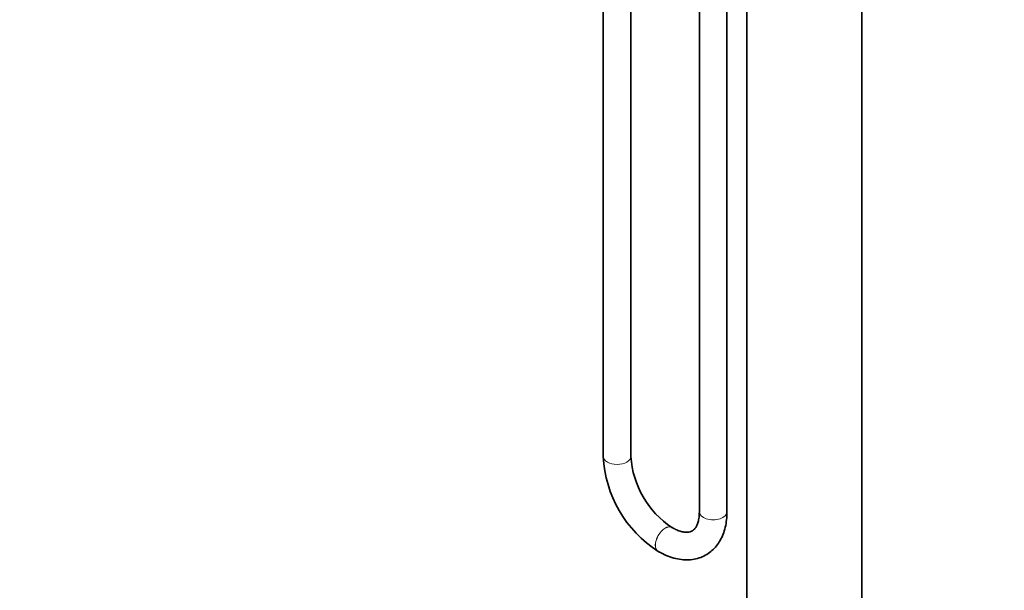
# Model space of a CAD drawing. Units: millimetres. Extents: x 0 to 1471, y 0 to 2764.
# Drawn here: x 0 to 428, y 522 to 770 of the extents above; entities that cross this region are included whole.
import ezdxf
from ezdxf import colors
from ezdxf.entities.mleader import LeaderData, LeaderLine
from ezdxf.math import Vec2, Vec3

# ---------------------------------------------------------------- set-up
doc = ezdxf.new("R2010")
doc.units = ezdxf.units.MM
doc.layers.add('DV5_Défaut', color=7, linetype='Continuous')
doc.layers.add('Défaut', color=7, linetype='Continuous')

# ---------------------------------------------------------------- blocks, each defined once
blk = doc.blocks.new('_DOT')
at = {"color": 0}
blk.add_line((0, 0), (-1, 0), dxfattribs=at)
at = {"color": 0, "const_width": 0.333}
blk.add_lwpolyline([(-0.1665, 0, 1), (0.1665, 0, 1)], format="xyb", close=True, dxfattribs=at)
blk = doc.blocks.new('SE4')
at = {"layer": 'DV5_Défaut', "color": 7, "linetype": 'Continuous', "lineweight": 35}
for p, q in [((253.49, 860.08), (253.49, 580.34)), ((265.49, 580.34), (265.49, 860.08)), ((295.21, 815.59), (295.21, 556.26)), ((307.21, 556.26), (307.21, 815.59)), ((315.81, 790.63), (315.81, 343.19)), ((365.81, 343.19), (365.81, 790.63)), ((283.39, 549.43), (283.32, 549.47)), ((277.32, 539.08), (277.39, 539.04))]:
    blk.add_line(p, q, dxfattribs=at)
for centre, radius, start, end in [((305.46, 582.84), 52.03, 182.7468, 237.2532), ((305.54, 582.89), 40.13, 183.6314, 236.3686)]:
    blk.add_arc(centre, radius, start, end, dxfattribs=at)
at = {"layer": 'DV5_Défaut', "color": 7, "linetype": 'Continuous', "lineweight": 18}
for centre, major_axis, start_param, end_param in [((259.49, 580.34), (6, 0), 3.141593, 6.283185), ((301.21, 556.26), (-6, 0), 0, 3.141593), ((280.32, 544.28), (3, 5.2), 0, 3.141032), ((280.39, 544.23), (3, 5.2), 0.004769, 3.141137), ((280.32, 544.28), (3, 5.2), 6.279817, 6.283185)]:
    blk.add_ellipse(centre, major_axis=major_axis, ratio=0.57735, start_param=start_param, end_param=end_param, dxfattribs=at)
at = {"layer": 'DV5_Défaut', "color": 7, "linetype": 'Continuous', "lineweight": 35}
for points, knots in [([(277.39, 539.04), (278.03, 538.68), (279.59, 537.82), (282.46, 536.61), (285.76, 535.7), (289.05, 535.32), (292.2, 535.48), (295.14, 536.16), (297.82, 537.31), (300.19, 538.9), (302.23, 540.87), (303.95, 543.19), (305.32, 545.82), (306.34, 548.78), (306.99, 551.96), (307.2, 554.59), (307.21, 555.95), (307.21, 556.26)], [0, 0, 0, 0, 0.04204, 0.120296, 0.198434, 0.275263, 0.349817, 0.421672, 0.491165, 0.559177, 0.626685, 0.694607, 0.763948, 0.835373, 0.909033, 0.982484, 1, 1, 1, 1]), ([(295.21, 556.26), (295.2, 555.79), (295.18, 554.65), (294.94, 552.8), (294.46, 551.05), (293.82, 549.68), (293.08, 548.7), (292.26, 548.01), (291.34, 547.58), (290.12, 547.37), (288.66, 547.42), (286.92, 547.8), (285.06, 548.52), (283.94, 549.13), (283.39, 549.43)], [0, 0, 0, 0, 0.044228, 0.128319, 0.212175, 0.296612, 0.383874, 0.478821, 0.592021, 0.682207, 0.765648, 0.854599, 0.940282, 1, 1, 1, 1])]:
    blk.add_open_spline(points, degree=3, knots=knots, dxfattribs=at)

msp = doc.modelspace()

# ---------------------------------------------------------------- block references
at = {"layer": 'Défaut'}
msp.add_blockref('SE4', (0, 0), dxfattribs=at)

# ---------------------------------------------------------------- leaders
at = {"layer": 'Défaut', "color": 7, "linetype": 'Continuous', "lineweight": 18}
ml = msp.add_multileader_mtext('Standard', dxfattribs=at)
ml.set_content('{\\pxsm0.9;\\fSolid Edge ISO|b1||i0||c0|p34;\\W1.;14/10/2021\\P}', color=256)
ml.set_leader_properties()
ml.set_arrow_properties(name='DOT')
ml.build(insert=Vec2(0, 0))
ml.multileader.update_dxf_attribs({"leader_type": 0, "dogleg_length": 0, "arrow_head_size": 12})
ctx = ml.context
ctx.base_point, ctx.char_height, ctx.arrow_head_size, ctx.landing_gap_size = Vec3(1383.54, 2756.66), 12, 12, 4.2
notes = []
notes.append((ctx, [(0, (0, 0, 0), (0, 0), (1, 0), 1, [])]))
ctx.mtext.insert = Vec3(1385.54, 2762.78)
ml = msp.add_multileader_mtext('Standard', dxfattribs=at)
ml.set_content('{\\pxsm0.9;\\fArial|b1||i0||c0|p34;\\W1.;6508S\\P}', color=256)
ml.set_leader_properties()
ml.set_arrow_properties(name='DOT')
ml.build(insert=Vec2(0, 0))
ml.multileader.update_dxf_attribs({"leader_type": 0, "dogleg_length": 0, "arrow_head_size": 12})
ctx = ml.context
ctx.base_point, ctx.char_height, ctx.arrow_head_size, ctx.landing_gap_size = Vec3(27.74, 2738.24), 12, 12, 4.2
notes.append((ctx, [(0, (0, 0, 0), (0, 0), (1, 0), 1, [])]))
ctx.mtext.insert = Vec3(29.74, 2744.35)
for ctx, leaders in notes:
    for number, flags, end, landing, length, lines in leaders:
        leader = LeaderData()
        leader.index, (leader.has_last_leader_line, leader.has_dogleg_vector, leader.attachment_direction) = number, flags
        leader.last_leader_point, leader.dogleg_vector, leader.dogleg_length = Vec3(end), Vec3(landing), length
        for number, points, colour, breaks in lines:
            line = LeaderLine()
            line.index, line.vertices, line.color, line.breaks = number, Vec3.list(points), colors.encode_raw_color(colour), breaks
            leader.lines.append(line)
        ctx.leaders.append(leader)

doc.saveas('drawing.dxf')
